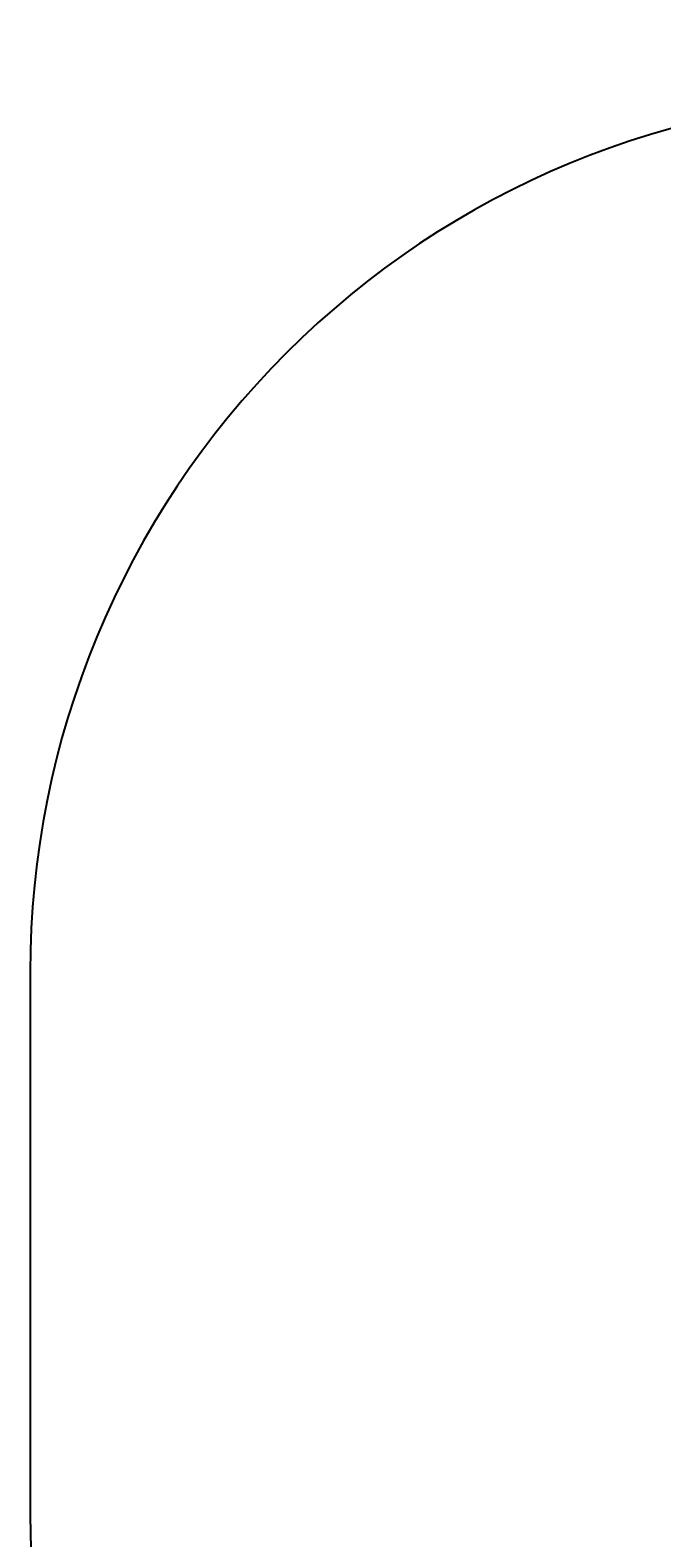
# Model space of a CAD drawing. Units: centimetres. Extents: x -219 to 219, y -208 to 208.
# Drawn here: x -219 to -110, y -51 to 208 of the extents above; entities that cross this region are included whole.
import ezdxf

# ---------------------------------------------------------------- set-up
doc = ezdxf.new("R2010")
doc.units = ezdxf.units.CM
doc.header["$LTSCALE"] = 2.54
doc.layers.get('0').update_dxf_attribs({"true_color": 0xff5454})
doc.layers.add('sket', color=7, linetype='Continuous', true_color=0x009987)
doc.layers.add('VP-EQ', color=7, linetype='Continuous', true_color=0x8a3492)

# ---------------------------------------------------------------- blocks, each defined once
blk = doc.blocks.new('3DGeom-551_Defintion')
blk = doc.blocks.new('Group120_3')
at = {"color": 0}
ref = blk.add_blockref('3DGeom-551_Defintion', (0, 0), dxfattribs=dict(at, xscale=0.001888157814506473, yscale=0.001888157814506468, zscale=0.001888157814506473))
ref.add_attrib('Skp_ComponentInstanceName', '3DGeom-551', (0, 0), dxfattribs={"height": 0.2})
blk = doc.blocks.new('Komponent_13')
at = {"color": 18, "true_color": 0x030303, "extrusion": (-1, 0, 1.49016e-08), "rotation": 90}
blk.add_blockref('Group120_3', (148.64, 15.7, -36.28), dxfattribs=at)
blk = doc.blocks.new('Grupuj_362')
at = {"color": 0, "extrusion": (-1, 0, 2.22045e-15), "rotation": 90}
blk.add_blockref('Komponent_13', (0, 3.73, -63.39), dxfattribs=at)
blk = doc.blocks.new('Grupuj_369')
at = {"color": 0}
blk.add_blockref('Grupuj_362', (0, 0), dxfattribs=at)
blk = doc.blocks.new('Grupuj_74')
at = {"layer": 'sket', "color": 0, "rotation": 90.00000000000004}
blk.add_blockref('Grupuj_369', (225.2, 0, 148.57), dxfattribs=at)
blk = doc.blocks.new('Grupuj_112')
at = {"color": 0}
blk.add_blockref('Grupuj_74', (-154.02, -9, -27.65), dxfattribs=at)
blk = doc.blocks.new('Grupuj_8')
at = {"color": 0, "rotation": 179.9999999999726}
blk.add_blockref('Grupuj_112', (71.17, 83.47, 27.65), dxfattribs=at)
blk = doc.blocks.new('1141_ 2D')
at = {"layer": 'VP-EQ', "color": 0}
blk.add_lwpolyline([(1117.58, -2385.28, 0.098485), (1174.97, -2396.7), (1241.17, -2396.7, 0.414214), (1391.17, -2246.7), (1391.17, -2131.14, 0.414214), (1241.17, -1981.14), (1174.97, -1981.14, 0.09825), (1117.7, -1992.51), (1103.69, -1992.51, 0.414214), (953.69, -2142.51), (953.69, -2235.28, 0.414214), (1103.69, -2385.28)], format="xyb", close=True, dxfattribs=at)

msp = doc.modelspace()

# ---------------------------------------------------------------- block references
at = {"color": 0}
msp.add_blockref('Grupuj_8', (-68.65, -46.21), dxfattribs=at)
at = {"layer": 'VP-EQ', "color": 0}
msp.add_blockref('1141_ 2D', (-1172.43, 2188.65), dxfattribs=at)

doc.saveas('drawing.dxf')
